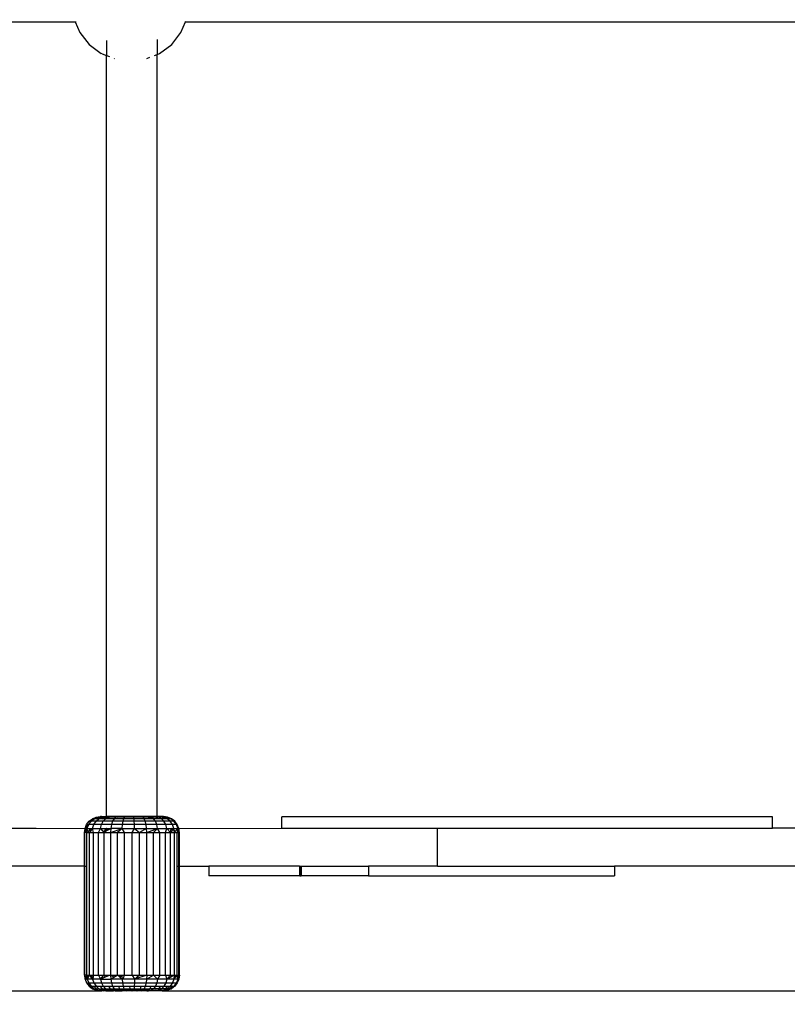
# Model space of a CAD drawing. Units: millimetres. Extents: x -4637 to 8249, y -3332 to 5135.
# Drawn here: x 2100 to 2342, y -698 to -387 of the extents above; entities that cross this region are included whole.
import ezdxf

# ---------------------------------------------------------------- set-up
doc = ezdxf.new("R2010")
doc.units = ezdxf.units.MM
doc.dimstyles.get("Standard").update_dxf_attribs({"dimtxt": 0.18, "dimasz": 0.18, "dimexe": 0.18, "dimexo": 0.0625, "dimgap": 0.09, "dimtad": 0, "dimtih": 1, "dimtoh": 1, "dimdec": 4, "dimzin": 0, "dimdsep": 46, "dimtxsty": 'Standard', "dimcen": 0.09, "dimadec": 0, "dimazin": 0, "dimtfac": 1, "dimtdec": 4, "dimtofl": 0, "dimtmove": 0, "dimatfit": 3, "dimfxl": 1, "dimtolj": 1, "dimtzin": 0, "dimarcsym": 0})

# ---------------------------------------------------------------- blocks, each defined once
blk = doc.blocks.new('*D6')
at = {"color": 0, "lineweight": -2}
for p, q in [((1977.76, 1772.78), (5813.27, 1772.78)), ((5813.09, 1772.6), (5813.09, -33.05)), ((5813.09, -1689.24), (5813.09, -133.23)), ((-2094.89, -1689.42), (5813.27, -1689.42))]:
    blk.add_line(p, q, dxfattribs=at)
at = {"color": 0}
for points in [[(5813.12, 1772.6), (5813.06, 1772.6), (5813.09, 1772.78)], [(5813.06, -1689.24), (5813.12, -1689.24), (5813.09, -1689.42)]]:
    blk.add_solid(points, dxfattribs=at)
at = {"layer": 'Defpoints', "color": 0}
for p in [(1977.7, 1772.78), (-2094.95, -1689.42), (5813.09, -1689.42)]:
    blk.add_point(p, dxfattribs=at)
at = {"color": 0, "insert": (5813.09, -83.14), "char_height": 100, "attachment_point": 5}
blk.add_mtext('\\A1;346.2', dxfattribs=at)
blk = doc.blocks.new('*D7')
at = {"color": 0, "lineweight": -2}
for p, q in [((-467.1, 3570.56), (6536.64, 3570.56)), ((6536.46, 3570.38), (6536.46, 169.47)), ((6536.46, -3331.62), (6536.46, 69.29)), ((-599.96, -3331.8), (6536.64, -3331.8))]:
    blk.add_line(p, q, dxfattribs=at)
at = {"color": 0}
for points in [[(6536.49, 3570.38), (6536.43, 3570.38), (6536.46, 3570.56)], [(6536.43, -3331.62), (6536.49, -3331.62), (6536.46, -3331.8)]]:
    blk.add_solid(points, dxfattribs=at)
at = {"layer": 'Defpoints', "color": 0}
for p in [(-467.16, 3570.56), (-600.02, -3331.8), (6536.46, -3331.8)]:
    blk.add_point(p, dxfattribs=at)
at = {"color": 0, "insert": (6536.46, 119.38), "char_height": 100, "attachment_point": 5}
blk.add_mtext('\\A1;690.2', dxfattribs=at)

msp = doc.modelspace()

# ---------------------------------------------------------------- linework, layer by layer
for p, q in [((1895.79, -387.44), (2117.37, -387.44)), ((2117.3, -387.28), (2117.37, -387.44)), ((2117.37, -387.44), (2117.6, -387.44)), ((2117.37, -387.44), (2118.81, -390.81)), ((2150.71, -390.81), (2152.15, -387.44)), ((2151.91, -387.44), (2152.15, -387.44)), ((2152.15, -387.44), (2152.22, -387.28)), ((2152.15, -387.44), (2373.72, -387.44)), ((2118.81, -390.81), (2121.73, -394.52)), ((2147.78, -394.52), (2150.71, -390.81)), ((2121.73, -394.52), (2125.55, -397.37)), ((2127.23, -393.32), (2127.23, -398.05)), ((2143.23, -392.94), (2143.23, -397.67)), ((2143.97, -397.37), (2147.78, -394.52)), ((2125.8, -397.47), (2125.55, -397.37)), ((2125.8, -397.47), (2127.23, -398.05)), ((2142.36, -398.02), (2143.23, -397.67)), ((2143.23, -397.67), (2143.72, -397.47)), ((2143.23, -638.32), (2143.23, -397.67)), ((2143.72, -397.47), (2143.97, -397.37)), ((2127.23, -398.05), (2128.11, -398.4)), ((2127.23, -638.32), (2127.23, -398.05)), ((2129.58, -399), (2129.74, -399.06)), ((2139.94, -399), (2140.89, -398.61)), ((2120.92, -640.82), (2121.72, -639.79)), ((2121.62, -640.82), (2122.37, -639.79)), ((2121.72, -639.79), (2122.75, -638.99)), ((2122.37, -639.79), (2121.72, -639.79)), ((2122.37, -639.79), (2123.36, -638.99)), ((2123.9, -639.79), (2122.37, -639.79)), ((2122.75, -638.99), (2123.96, -638.49)), ((2123, -638.99), (2122.75, -638.99)), ((2123, -638.99), (2124.18, -638.49)), ((2123.36, -638.99), (2123, -638.99)), ((2123.24, -640.82), (2123.9, -639.79)), ((2123.36, -638.99), (2124.5, -638.49)), ((2124.08, -638.99), (2123.36, -638.99)), ((2123.9, -639.79), (2124.77, -638.99)), ((2126.2, -639.79), (2123.9, -639.79)), ((2123.96, -638.49), (2124.18, -638.49)), ((2124.08, -638.99), (2125.16, -638.49)), ((2124.77, -638.99), (2124.08, -638.99)), ((2124.18, -638.49), (2124.61, -638.43)), ((2124.18, -638.49), (2124.5, -638.49)), ((2124.5, -638.49), (2125.61, -638.33)), ((2124.5, -638.49), (2125.44, -638.41)), ((2124.5, -638.49), (2125.16, -638.49)), ((2124.61, -638.43), (2125.23, -638.32)), ((2124.77, -638.99), (2125.78, -638.49)), ((2125.92, -638.99), (2124.77, -638.99)), ((2125.16, -638.49), (2125.78, -638.49)), ((2125.23, -638.32), (2125.31, -638.33)), ((2125.31, -638.33), (2125.35, -638.32)), ((2125.61, -638.33), (2125.35, -638.32)), ((2125.44, -638.41), (2125.61, -638.33)), ((2125.44, -638.41), (2126.27, -638.33)), ((2125.61, -638.33), (2125.73, -638.32)), ((2125.67, -640.82), (2126.2, -639.79)), ((2125.73, -638.32), (2126.27, -638.33)), ((2125.78, -638.49), (2126.27, -638.33)), ((2125.78, -638.49), (2126.54, -638.4)), ((2125.78, -638.49), (2126.82, -638.49)), ((2125.92, -638.99), (2126.82, -638.49)), ((2126.89, -638.99), (2125.92, -638.99)), ((2126.2, -639.79), (2126.89, -638.99)), ((2129.12, -639.79), (2126.2, -639.79)), ((2126.27, -638.33), (2126.31, -638.32)), ((2126.31, -638.32), (2126.54, -638.4)), ((2126.31, -638.32), (2127.13, -638.32)), ((2126.54, -638.4), (2127.13, -638.32)), ((2126.82, -638.49), (2127.23, -638.49)), ((2126.89, -638.99), (2127.23, -638.78)), ((2127.23, -638.99), (2126.89, -638.99)), ((2127.13, -638.32), (2127.23, -638.32)), ((2128.18, -638.32), (2127.23, -638.32)), ((2127.23, -638.49), (2127.23, -638.78)), ((2127.23, -638.78), (2127.7, -638.49)), ((2127.23, -638.49), (2127.7, -638.49)), ((2127.23, -638.78), (2127.23, -638.99)), ((2129.59, -638.99), (2127.23, -638.99)), ((2127.7, -638.49), (2128.18, -638.32)), ((2127.7, -638.49), (2128.11, -638.49)), ((2128.11, -638.49), (2129.38, -638.32)), ((2130.53, -638.32), (2128.11, -638.49)), ((2130.13, -638.49), (2128.11, -638.49)), ((2129.38, -638.32), (2128.18, -638.32)), ((2129.12, -639.79), (2128.76, -640.82)), ((2129.59, -638.99), (2129.12, -639.79)), ((2132.45, -639.79), (2129.12, -639.79)), ((2130.53, -638.32), (2129.38, -638.32)), ((2130.13, -638.49), (2129.59, -638.99)), ((2132.67, -638.99), (2129.59, -638.99)), ((2130.72, -638.32), (2130.13, -638.49)), ((2130.53, -638.49), (2130.13, -638.49)), ((2130.53, -638.49), (2132.17, -638.32)), ((2130.72, -638.32), (2130.53, -638.32)), ((2132.91, -638.49), (2130.53, -638.49)), ((2132.17, -638.32), (2130.72, -638.32)), ((2132.91, -638.49), (2132.17, -638.32)), ((2133.7, -638.32), (2132.17, -638.32)), ((2132.29, -640.82), (2132.45, -639.79)), ((2132.45, -639.79), (2132.67, -638.99)), ((2135.98, -639.79), (2132.45, -639.79)), ((2132.67, -638.99), (2132.91, -638.49)), ((2135.92, -638.99), (2132.67, -638.99)), ((2132.91, -638.49), (2133.7, -638.32)), ((2135.85, -638.49), (2132.91, -638.49)), ((2135.26, -638.32), (2133.7, -638.32)), ((2135.85, -638.49), (2135.26, -638.32)), ((2136.82, -638.32), (2135.26, -638.32)), ((2135.85, -638.49), (2136.82, -638.32)), ((2138.35, -638.32), (2135.85, -638.49)), ((2135.92, -638.99), (2135.85, -638.49)), ((2138.75, -638.49), (2135.85, -638.49)), ((2135.98, -639.79), (2135.92, -638.99)), ((2139.13, -638.99), (2135.92, -638.99)), ((2136.02, -640.82), (2135.98, -639.79)), ((2139.45, -639.79), (2135.98, -639.79)), ((2138.35, -638.32), (2136.82, -638.32)), ((2138.75, -638.49), (2138.35, -638.32)), ((2139.8, -638.32), (2138.35, -638.32)), ((2138.75, -638.49), (2139.8, -638.32)), ((2139.13, -638.99), (2138.75, -638.49)), ((2140.33, -638.49), (2138.75, -638.49)), ((2139.45, -639.79), (2139.13, -638.99)), ((2140.88, -638.99), (2139.13, -638.99)), ((2139.7, -640.82), (2139.45, -639.79)), ((2142.64, -639.79), (2139.45, -639.79)), ((2141.41, -638.49), (2139.8, -638.32)), ((2141.13, -638.32), (2139.8, -638.32)), ((2140.88, -638.99), (2140.33, -638.49)), ((2140.33, -638.49), (2141.41, -638.49)), ((2142.07, -638.99), (2140.88, -638.99)), ((2141.41, -638.49), (2141.13, -638.32)), ((2142.32, -638.32), (2141.13, -638.32)), ((2142.07, -638.99), (2141.41, -638.49)), ((2142.77, -638.49), (2141.41, -638.49)), ((2142.64, -639.79), (2142.07, -638.99)), ((2143.23, -638.99), (2142.07, -638.99)), ((2143.65, -638.49), (2142.32, -638.32)), ((2143.23, -638.32), (2142.32, -638.32)), ((2143.07, -640.82), (2142.64, -639.79)), ((2145.32, -639.79), (2142.64, -639.79)), ((2143.23, -638.78), (2142.77, -638.49)), ((2142.77, -638.49), (2143.23, -638.49)), ((2143.34, -638.32), (2143.23, -638.32)), ((2143.23, -638.49), (2143.23, -638.78)), ((2143.65, -638.49), (2143.23, -638.49)), ((2143.23, -638.78), (2143.23, -638.99)), ((2143.57, -638.99), (2143.23, -638.78)), ((2143.57, -638.99), (2143.23, -638.99)), ((2143.65, -638.49), (2143.34, -638.32)), ((2144.16, -638.32), (2143.34, -638.32)), ((2143.93, -638.4), (2143.34, -638.32)), ((2144.55, -638.99), (2143.57, -638.99)), ((2143.93, -638.4), (2143.65, -638.49)), ((2144.55, -638.99), (2143.65, -638.49)), ((2144.69, -638.49), (2143.65, -638.49)), ((2144.16, -638.32), (2143.93, -638.4)), ((2144.2, -638.33), (2144.16, -638.32)), ((2144.75, -638.32), (2144.2, -638.33)), ((2145.31, -638.49), (2144.2, -638.33)), ((2145.02, -638.41), (2144.2, -638.33)), ((2145.32, -639.79), (2144.55, -638.99)), ((2145.7, -638.99), (2144.55, -638.99)), ((2145.7, -638.99), (2144.69, -638.49)), ((2145.31, -638.49), (2144.69, -638.49)), ((2145.11, -638.32), (2144.75, -638.32)), ((2145.97, -638.49), (2144.75, -638.32)), ((2145.02, -638.41), (2144.75, -638.32)), ((2145.31, -638.49), (2145.02, -638.41)), ((2145.97, -638.49), (2145.02, -638.41)), ((2145.16, -638.33), (2145.11, -638.32)), ((2145.23, -638.32), (2145.16, -638.33)), ((2145.85, -638.43), (2145.23, -638.32)), ((2146.39, -638.99), (2145.31, -638.49)), ((2145.97, -638.49), (2145.31, -638.49)), ((2145.91, -640.82), (2145.32, -639.79)), ((2147.31, -639.79), (2145.32, -639.79)), ((2146.39, -638.99), (2145.7, -638.99)), ((2146.29, -638.49), (2145.85, -638.43)), ((2147.11, -638.99), (2145.97, -638.49)), ((2146.29, -638.49), (2145.97, -638.49)), ((2147.47, -638.99), (2146.29, -638.49)), ((2146.51, -638.49), (2146.29, -638.49)), ((2147.31, -639.79), (2146.39, -638.99)), ((2147.11, -638.99), (2146.39, -638.99)), ((2147.71, -638.99), (2146.51, -638.49)), ((2147.47, -638.99), (2147.11, -638.99)), ((2148.02, -640.82), (2147.31, -639.79)), ((2148.48, -639.79), (2147.31, -639.79)), ((2148.48, -639.79), (2147.47, -638.99)), ((2147.71, -638.99), (2147.47, -638.99)), ((2148.75, -639.79), (2147.71, -638.99)), ((2149.26, -640.82), (2148.48, -639.79)), ((2148.75, -639.79), (2148.48, -639.79)), ((2149.54, -640.82), (2148.75, -639.79)), ((2182.5, -642), (2182.5, -638.41)), ((2337.34, -638.41), (2182.5, -638.41)), ((2337.34, -642), (2337.34, -638.41)), ((2094.62, -642), (2105.02, -642)), ((2105.02, -642), (2120.43, -642.03)), ((2120.23, -643.32), (2120.43, -642.03)), ((2120.41, -643.32), (2120.23, -643.32)), ((2120.23, -654), (2120.23, -643.32)), ((2120.41, -643.32), (2120.72, -642.03)), ((2120.43, -642.03), (2120.41, -643.32)), ((2120.82, -642.59), (2120.41, -643.32)), ((2120.96, -643.32), (2120.41, -643.32)), ((2120.42, -654), (2120.41, -643.32)), ((2120.43, -642.03), (2120.92, -640.82)), ((2120.72, -642.03), (2120.43, -642.03)), ((2120.72, -642.03), (2121.21, -640.82)), ((2120.72, -642.03), (2121.15, -642)), ((2121.14, -642.03), (2120.72, -642.03)), ((2120.72, -642.03), (2120.82, -642.59)), ((2120.98, -642.32), (2120.72, -642.03)), ((2120.98, -642.32), (2120.82, -642.59)), ((2120.82, -642.59), (2120.96, -643.32)), ((2120.92, -640.82), (2121.21, -640.82)), ((2120.96, -643.32), (2121.08, -642.44)), ((2120.96, -643.32), (2121.52, -642.94)), ((2120.96, -643.32), (2121.89, -643.32)), ((2120.98, -654), (2120.96, -643.32)), ((2121.14, -642.03), (2120.98, -642.32)), ((2121.08, -642.44), (2120.98, -642.32)), ((2121.08, -642.44), (2121.14, -642.03)), ((2121.52, -642.94), (2121.08, -642.44)), ((2121.14, -642.03), (2121.15, -642)), ((2121.14, -642.03), (2122, -642.03)), ((2121.15, -642), (2121.62, -640.82)), ((2121.21, -640.82), (2121.62, -640.82)), ((2121.52, -642.94), (2121.93, -642.65)), ((2123.24, -640.82), (2121.62, -640.82)), ((2122.82, -642.03), (2121.89, -643.32)), ((2121.89, -643.32), (2123.12, -643.32)), ((2121.89, -688.32), (2121.89, -643.32)), ((2121.93, -642.65), (2122, -642.03)), ((2121.93, -642.65), (2122.3, -642.39)), ((2122, -642.03), (2122.3, -642.39)), ((2122, -642.03), (2122.82, -642.03)), ((2122.3, -642.39), (2122.82, -642.03)), ((2122.82, -642.03), (2123.24, -640.82)), ((2123.12, -643.32), (2122.82, -642.03)), ((2122.82, -642.03), (2125.34, -642.03)), ((2123.12, -643.32), (2124.66, -643.32)), ((2123.12, -688.32), (2123.12, -643.32)), ((2125.67, -640.82), (2123.24, -640.82)), ((2124.66, -643.32), (2125.34, -642.03)), ((2124.66, -643.32), (2126.45, -643.32)), ((2124.66, -688.32), (2124.66, -643.32)), ((2125.34, -642.03), (2125.67, -640.82)), ((2125.34, -642.03), (2126.41, -643.28)), ((2125.34, -642.03), (2127.12, -642.03)), ((2128.76, -640.82), (2125.67, -640.82)), ((2126.41, -643.28), (2127.12, -642.03)), ((2126.41, -643.28), (2126.45, -643.32)), ((2127.23, -642.84), (2126.45, -643.32)), ((2126.45, -643.32), (2128.46, -643.32)), ((2126.45, -688.32), (2126.45, -643.32)), ((2127.12, -642.03), (2127.23, -642.14)), ((2127.23, -642.03), (2127.12, -642.03)), ((2128, -642.36), (2127.23, -642.03)), ((2127.23, -642.03), (2128.54, -642.03)), ((2127.23, -642.03), (2127.23, -642.14)), ((2127.23, -642.14), (2127.66, -642.57)), ((2127.23, -642.14), (2127.23, -642.84)), ((2127.66, -642.57), (2127.23, -642.84)), ((2128, -642.36), (2127.66, -642.57)), ((2128.54, -642.03), (2128, -642.36)), ((2128.54, -642.03), (2128.46, -643.32)), ((2128.46, -643.32), (2132.19, -642.03)), ((2128.46, -643.32), (2130.64, -643.32)), ((2128.46, -643.32), (2128.46, -688.32)), ((2128.76, -640.82), (2128.54, -642.03)), ((2132.19, -642.03), (2128.54, -642.03)), ((2132.29, -640.82), (2128.76, -640.82)), ((2132.19, -642.03), (2130.64, -643.32)), ((2130.64, -643.32), (2132.93, -643.32)), ((2130.64, -688.32), (2130.64, -643.32)), ((2132.19, -642.03), (2132.29, -640.82)), ((2132.93, -643.32), (2132.19, -642.03)), ((2132.19, -642.03), (2136.05, -642.03)), ((2136.02, -640.82), (2132.29, -640.82)), ((2132.93, -643.32), (2135.27, -643.32)), ((2132.93, -688.32), (2132.93, -643.32)), ((2135.27, -643.32), (2136.05, -642.03)), ((2135.27, -643.32), (2137.62, -643.32)), ((2135.27, -688.32), (2135.27, -643.32)), ((2136.05, -642.03), (2136.02, -640.82)), ((2139.7, -640.82), (2136.02, -640.82)), ((2136.05, -642.03), (2139.85, -642.03)), ((2136.05, -642.03), (2137.62, -643.32)), ((2139.85, -642.03), (2137.62, -643.32)), ((2137.62, -643.32), (2139.91, -643.32)), ((2137.62, -688.32), (2137.62, -643.32)), ((2139.85, -642.03), (2139.7, -640.82)), ((2143.07, -640.82), (2139.7, -640.82)), ((2139.91, -643.32), (2139.85, -642.03)), ((2139.85, -642.03), (2143.34, -642.03)), ((2139.91, -643.32), (2143.34, -642.03)), ((2139.91, -643.32), (2142.08, -643.32)), ((2139.91, -688.32), (2139.91, -643.32)), ((2143.34, -642.03), (2142.08, -643.32)), ((2142.08, -643.32), (2144.08, -643.32)), ((2142.08, -688.32), (2142.08, -643.32)), ((2143.34, -642.03), (2143.07, -640.82)), ((2145.91, -640.82), (2143.07, -640.82)), ((2144.08, -643.32), (2143.34, -642.03)), ((2143.34, -642.03), (2146.28, -642.03)), ((2144.08, -643.32), (2145.87, -643.32)), ((2144.08, -688.32), (2144.08, -643.32)), ((2145.87, -643.32), (2146.28, -642.03)), ((2145.87, -643.32), (2147.36, -643.28)), ((2145.87, -688.32), (2145.87, -643.32)), ((2146.28, -642.03), (2145.91, -640.82)), ((2148.02, -640.82), (2145.91, -640.82)), ((2146.28, -642.03), (2147.65, -642.03)), ((2146.28, -642.03), (2147.36, -643.28)), ((2147.36, -643.28), (2147.65, -642.03)), ((2147.36, -643.28), (2147.39, -643.32)), ((2148.03, -642.55), (2147.39, -643.32)), ((2147.39, -643.32), (2148.62, -643.32)), ((2147.39, -688.32), (2147.39, -643.32)), ((2147.65, -642.03), (2148.03, -642.55)), ((2148.16, -642.39), (2147.65, -642.03)), ((2147.65, -642.03), (2148.46, -642.03)), ((2148.46, -642.03), (2148.02, -640.82)), ((2149.26, -640.82), (2148.02, -640.82)), ((2148.16, -642.39), (2148.03, -642.55)), ((2148.46, -642.03), (2148.16, -642.39)), ((2148.54, -642.65), (2148.46, -642.03)), ((2148.46, -642.03), (2149.32, -642.03)), ((2148.95, -642.94), (2148.54, -642.65)), ((2148.62, -643.32), (2148.54, -642.65)), ((2148.62, -643.32), (2148.95, -642.94)), ((2148.62, -643.32), (2149.51, -643.32)), ((2148.62, -688.32), (2148.62, -643.32)), ((2148.95, -642.94), (2149.38, -642.45)), ((2149.54, -640.82), (2149.26, -640.82)), ((2149.74, -642), (2149.26, -640.82)), ((2149.38, -642.45), (2149.32, -642.03)), ((2149.32, -642.03), (2149.49, -642.32)), ((2149.32, -642.03), (2149.75, -642.03)), ((2149.38, -642.45), (2149.49, -642.32)), ((2149.49, -642.32), (2149.75, -642.03)), ((2149.64, -642.6), (2149.51, -643.32)), ((2149.51, -643.32), (2150.05, -643.32)), ((2149.51, -654), (2149.51, -643.32)), ((2150.04, -642.03), (2149.54, -640.82)), ((2149.75, -642.03), (2149.64, -642.6)), ((2149.64, -642.6), (2150.05, -643.32)), ((2149.74, -642), (2150.04, -642.03)), ((2149.75, -642.03), (2149.74, -642)), ((2150.05, -643.32), (2149.75, -642.03)), ((2149.75, -642.03), (2150.04, -642.03)), ((2150.04, -642.03), (2182.5, -642)), ((2150.23, -643.32), (2150.04, -642.03)), ((2150.04, -642.03), (2150.05, -643.32)), ((2150.05, -643.32), (2150.23, -643.32)), ((2150.05, -654), (2150.05, -643.32)), ((2150.23, -654), (2150.23, -643.32)), ((2182.5, -642), (2231.63, -642)), ((2231.63, -654), (2231.63, -642)), ((2231.63, -642), (2337.34, -642)), ((2376.4, -642.03), (2337.34, -642)), ((2120.23, -654), (2071.62, -654)), ((2120.23, -688.32), (2120.23, -654)), ((2120.42, -654), (2120.98, -654)), ((2120.42, -688.32), (2120.42, -654)), ((2120.96, -688.32), (2120.98, -654)), ((2149.51, -654), (2150.05, -654)), ((2149.51, -688.32), (2149.51, -654)), ((2150.05, -688.32), (2150.05, -654)), ((2150.05, -654), (2150.23, -654)), ((2150.23, -688.32), (2150.23, -654)), ((2150.23, -654), (2159.51, -654)), ((2159.51, -654), (2159.51, -657)), ((2188.1, -654), (2159.51, -654)), ((2188.1, -654), (2188.1, -657)), ((2188.1, -654), (2188.2, -654)), ((2188.2, -654), (2188.2, -657)), ((2188.2, -654), (2188.51, -654)), ((2188.51, -654), (2188.61, -654)), ((2188.51, -654), (2188.51, -657)), ((2188.61, -654), (2188.61, -657)), ((2188.61, -654), (2209.87, -654)), ((2209.87, -654), (2209.87, -657)), ((2231.63, -654), (2209.87, -654)), ((2231.63, -654), (2287.48, -654)), ((2287.48, -654), (2287.48, -657)), ((2376.23, -654), (2287.48, -654)), ((2188.1, -657), (2159.51, -657)), ((2188.2, -657), (2188.1, -657)), ((2188.2, -657), (2188.51, -657)), ((2188.51, -657), (2188.61, -657)), ((2209.87, -657), (2188.61, -657)), ((2209.87, -657), (2287.48, -657)), ((2120.23, -688.32), (2120.42, -688.32)), ((2120.23, -688.32), (2120.43, -689.62)), ((2120.96, -688.32), (2120.42, -688.32)), ((2120.43, -689.62), (2120.42, -688.32)), ((2120.42, -688.32), (2120.61, -689.16)), ((2120.61, -689.16), (2120.43, -689.62)), ((2120.43, -689.62), (2120.92, -690.82)), ((2120.72, -689.62), (2120.43, -689.62)), ((2120.96, -688.32), (2120.61, -689.16)), ((2120.61, -689.16), (2120.72, -689.62)), ((2120.72, -689.62), (2120.96, -688.32)), ((2121.14, -689.62), (2120.72, -689.62)), ((2120.96, -688.32), (2121.14, -689.62)), ((2121.5, -688.99), (2120.96, -688.32)), ((2120.96, -688.32), (2121.85, -688.32)), ((2121.14, -689.62), (2121.5, -688.99)), ((2122.82, -689.62), (2121.14, -689.62)), ((2121.14, -689.62), (2121.62, -690.82)), ((2121.5, -688.99), (2121.86, -688.37)), ((2121.85, -688.32), (2121.86, -688.37)), ((2121.85, -688.32), (2121.89, -688.32)), ((2121.86, -688.37), (2121.89, -688.32)), ((2121.89, -688.32), (2123.07, -688.32)), ((2121.91, -688.36), (2121.89, -688.32)), ((2121.91, -688.36), (2122.98, -688.95)), ((2122.82, -689.62), (2121.91, -688.36)), ((2122.98, -688.95), (2122.82, -689.62)), ((2125.34, -689.62), (2122.82, -689.62)), ((2122.82, -689.62), (2123.24, -690.82)), ((2123.11, -688.37), (2122.98, -688.95)), ((2123.11, -688.37), (2123.07, -688.32)), ((2123.07, -688.32), (2123.12, -688.32)), ((2123.12, -688.32), (2123.11, -688.37)), ((2123.12, -688.32), (2124.66, -688.32)), ((2124.66, -688.32), (2125.34, -689.62)), ((2124.66, -688.32), (2126.38, -688.32)), ((2125.34, -689.62), (2126.41, -688.37)), ((2126.78, -689.02), (2125.34, -689.62)), ((2125.34, -689.62), (2128.54, -689.62)), ((2125.34, -689.62), (2125.67, -690.82)), ((2126.38, -688.32), (2126.45, -688.32)), ((2126.38, -688.32), (2126.41, -688.37)), ((2126.41, -688.37), (2126.45, -688.32)), ((2126.41, -688.37), (2126.78, -689.02)), ((2126.45, -688.32), (2128.34, -688.37)), ((2128.34, -688.37), (2126.78, -689.02)), ((2128.34, -688.37), (2128.39, -688.32)), ((2128.34, -688.37), (2128.42, -688.34)), ((2128.42, -688.34), (2128.39, -688.32)), ((2128.42, -688.34), (2128.46, -688.32)), ((2128.46, -688.32), (2128.46, -688.37)), ((2128.46, -688.32), (2130.56, -688.37)), ((2129.54, -688.99), (2128.46, -688.37)), ((2128.46, -688.37), (2128.54, -689.62)), ((2128.54, -689.62), (2129.54, -688.99)), ((2132.19, -689.62), (2128.54, -689.62)), ((2128.54, -689.62), (2128.76, -690.82)), ((2129.54, -688.99), (2130.56, -688.37)), ((2130.56, -688.32), (2130.56, -688.37)), ((2130.56, -688.32), (2130.61, -688.34)), ((2130.56, -688.37), (2130.61, -688.34)), ((2130.61, -688.34), (2130.64, -688.32)), ((2130.64, -688.32), (2130.69, -688.37)), ((2130.69, -688.37), (2132.85, -688.32)), ((2130.69, -688.37), (2132.55, -688.99)), ((2132.19, -689.62), (2130.69, -688.37)), ((2132.55, -688.99), (2132.19, -689.62)), ((2136.05, -689.62), (2132.19, -689.62)), ((2132.19, -689.62), (2132.29, -690.82)), ((2132.9, -688.37), (2132.55, -688.99)), ((2132.9, -688.37), (2132.85, -688.32)), ((2132.85, -688.32), (2132.93, -688.32)), ((2132.93, -688.32), (2132.9, -688.37)), ((2132.93, -688.32), (2135.27, -688.32)), ((2135.27, -688.32), (2136.05, -689.62)), ((2135.27, -688.32), (2137.54, -688.32)), ((2136.05, -689.62), (2136.02, -690.82)), ((2139.91, -688.32), (2136.05, -689.62)), ((2136.05, -689.62), (2137.57, -688.37)), ((2139.85, -689.62), (2136.05, -689.62)), ((2137.54, -688.32), (2137.57, -688.37)), ((2137.54, -688.32), (2137.62, -688.32)), ((2137.57, -688.37), (2137.62, -688.32)), ((2137.62, -688.32), (2139.91, -688.32)), ((2139.85, -689.62), (2139.7, -690.82)), ((2139.91, -688.32), (2139.85, -689.62)), ((2139.85, -689.62), (2142.08, -688.32)), ((2143.34, -689.62), (2139.85, -689.62)), ((2139.91, -688.32), (2142.08, -688.32)), ((2142.08, -688.32), (2144.08, -688.32)), ((2143.34, -689.62), (2142.08, -688.32)), ((2143.34, -689.62), (2143.07, -690.82)), ((2144.08, -688.32), (2143.34, -689.62)), ((2146.28, -689.62), (2143.34, -689.62)), ((2144.08, -688.32), (2145.87, -688.32)), ((2145.87, -688.32), (2146.28, -689.62)), ((2145.87, -688.32), (2147.36, -688.37)), ((2146.28, -689.62), (2145.91, -690.82)), ((2146.28, -689.62), (2147.36, -688.37)), ((2147.49, -688.95), (2146.28, -689.62)), ((2148.46, -689.62), (2146.28, -689.62)), ((2147.34, -688.32), (2147.36, -688.37)), ((2147.36, -688.37), (2147.39, -688.32)), ((2147.36, -688.37), (2147.49, -688.95)), ((2147.39, -688.32), (2148.56, -688.36)), ((2148.56, -688.36), (2147.49, -688.95)), ((2148.46, -689.62), (2148.02, -690.82)), ((2148.61, -688.37), (2148.46, -689.62)), ((2148.46, -689.62), (2148.97, -688.99)), ((2149.75, -689.62), (2148.46, -689.62)), ((2148.56, -688.36), (2148.58, -688.32)), ((2148.56, -688.36), (2148.62, -688.32)), ((2148.61, -688.37), (2148.56, -688.36)), ((2148.62, -688.32), (2148.61, -688.37)), ((2148.97, -688.99), (2148.61, -688.37)), ((2148.62, -688.32), (2149.48, -688.36)), ((2148.97, -688.99), (2149.48, -688.36)), ((2149.75, -689.62), (2149.26, -690.82)), ((2149.51, -688.32), (2149.48, -688.36)), ((2149.53, -688.42), (2149.48, -688.36)), ((2149.51, -688.32), (2150.05, -688.32)), ((2149.53, -688.42), (2149.85, -689.18)), ((2149.75, -689.62), (2149.53, -688.42)), ((2150.04, -689.62), (2149.54, -690.82)), ((2149.85, -689.18), (2149.75, -689.62)), ((2149.75, -689.62), (2150.04, -689.62)), ((2150.05, -688.32), (2149.85, -689.18)), ((2149.85, -689.18), (2150.04, -689.62)), ((2150.23, -688.32), (2150.04, -689.62)), ((2150.04, -689.62), (2150.05, -688.32)), ((2150.05, -688.32), (2150.23, -688.32)), ((2120.92, -690.82), (2121.72, -691.86)), ((2120.92, -690.82), (2121.21, -690.82)), ((2121.21, -690.82), (2121.99, -691.86)), ((2121.21, -690.82), (2121.62, -690.82)), ((2121.62, -690.82), (2123.24, -690.82)), ((2121.62, -690.82), (2122.37, -691.86)), ((2121.99, -691.86), (2121.72, -691.86)), ((2121.72, -691.86), (2122.75, -692.65)), ((2122.37, -691.86), (2121.99, -691.86)), ((2121.99, -691.86), (2123, -692.65)), ((2122.37, -691.86), (2123.36, -692.65)), ((2122.37, -691.86), (2123.16, -691.86)), ((2123, -692.65), (2122.75, -692.65)), ((2122.75, -692.65), (2123.96, -693.15)), ((2123, -692.65), (2124.18, -693.15)), ((2123, -692.65), (2123.36, -692.65)), ((2123.16, -691.86), (2124.08, -692.65)), ((2123.16, -691.86), (2123.9, -691.86)), ((2123.24, -690.82), (2125.67, -690.82)), ((2123.24, -690.82), (2123.9, -691.86)), ((2123.36, -692.65), (2124.5, -693.15)), ((2123.36, -692.65), (2124.08, -692.65)), ((2123.9, -691.86), (2124.77, -692.65)), ((2123.9, -691.86), (2125.15, -691.86)), ((2124.18, -693.15), (2123.96, -693.15)), ((2124.08, -692.65), (2124.77, -692.65)), ((2124.5, -693.15), (2124.18, -693.15)), ((2124.5, -693.15), (2124.9, -693.23)), ((2124.77, -692.65), (2125.78, -693.15)), ((2124.77, -692.65), (2125.92, -692.65)), ((2124.93, -693.21), (2125.16, -693.15)), ((2125.15, -691.86), (2125.92, -692.65)), ((2125.15, -691.86), (2126.2, -691.86)), ((2125.16, -693.15), (2125.75, -693.24)), ((2125.16, -693.15), (2125.78, -693.15)), ((2125.67, -690.82), (2128.76, -690.82)), ((2125.67, -690.82), (2126.2, -691.86)), ((2125.75, -693.24), (2125.78, -693.15)), ((2125.78, -693.15), (2126.82, -693.15)), ((2125.78, -693.15), (2126.02, -693.23)), ((2125.92, -692.65), (2126.89, -692.65)), ((2126.2, -691.86), (2126.89, -692.65)), ((2126.2, -691.86), (2127.83, -691.86)), ((2126.82, -693.15), (2127.13, -693.32)), ((2126.82, -693.15), (2128.14, -693.32)), ((2126.82, -693.15), (2127.7, -693.15)), ((2126.89, -692.65), (2127.7, -693.15)), ((2126.89, -692.65), (2128.4, -692.65)), ((2127.7, -693.15), (2129.06, -693.15)), ((2127.7, -693.15), (2129.33, -693.32)), ((2127.7, -693.15), (2128.14, -693.32)), ((2127.83, -691.86), (2128.4, -692.65)), ((2127.83, -691.86), (2129.12, -691.86)), ((2128.4, -692.65), (2129.59, -692.65)), ((2128.76, -690.82), (2132.29, -690.82)), ((2128.76, -690.82), (2129.12, -691.86)), ((2129.06, -693.15), (2129.33, -693.32)), ((2129.06, -693.15), (2130.13, -693.15)), ((2129.06, -693.15), (2129.98, -693.32)), ((2129.12, -691.86), (2129.59, -692.65)), ((2129.12, -691.86), (2131.02, -691.86)), ((2129.38, -693.32), (2130.13, -693.15)), ((2129.59, -692.65), (2130.13, -693.15)), ((2129.59, -692.65), (2131.34, -692.65)), ((2130.13, -693.15), (2131.71, -693.15)), ((2130.39, -693.23), (2130.13, -693.15)), ((2131.02, -691.86), (2131.34, -692.65)), ((2131.02, -691.86), (2132.45, -691.86)), ((2131.34, -692.65), (2132.67, -692.65)), ((2131.71, -693.15), (2132.91, -693.15)), ((2131.71, -693.15), (2132.12, -693.32)), ((2131.71, -693.15), (2132.57, -693.23)), ((2132.29, -690.82), (2136.02, -690.82)), ((2132.29, -690.82), (2132.45, -691.86)), ((2132.45, -691.86), (2132.67, -692.65)), ((2132.45, -691.86), (2134.49, -691.86)), ((2132.91, -693.15), (2132.57, -693.23)), ((2132.67, -692.65), (2132.91, -693.15)), ((2132.67, -692.65), (2134.55, -692.65)), ((2132.91, -693.15), (2134.61, -693.15)), ((2132.91, -693.15), (2133.43, -693.32)), ((2134.61, -693.15), (2133.7, -693.32)), ((2134.49, -691.86), (2134.55, -692.65)), ((2134.49, -691.86), (2135.98, -691.86)), ((2134.55, -692.65), (2135.92, -692.65)), ((2134.61, -693.15), (2135.21, -693.32)), ((2134.61, -693.15), (2135.85, -693.15)), ((2135.85, -693.15), (2135.26, -693.32)), ((2135.92, -692.65), (2135.85, -693.15)), ((2135.85, -693.15), (2137.55, -693.15)), ((2135.85, -693.15), (2136.77, -693.32)), ((2135.98, -691.86), (2135.92, -692.65)), ((2135.92, -692.65), (2137.8, -692.65)), ((2136.02, -690.82), (2135.98, -691.86)), ((2135.98, -691.86), (2138.01, -691.86)), ((2136.02, -690.82), (2139.7, -690.82)), ((2137.55, -693.15), (2136.86, -693.32)), ((2137.55, -693.15), (2138.75, -693.15)), ((2137.55, -693.15), (2137.89, -693.23)), ((2138.01, -691.86), (2137.8, -692.65)), ((2137.8, -692.65), (2139.13, -692.65)), ((2138.75, -693.15), (2137.89, -693.23)), ((2138.01, -691.86), (2139.45, -691.86)), ((2138.75, -693.15), (2138.35, -693.32)), ((2139.13, -692.65), (2138.75, -693.15)), ((2138.75, -693.15), (2140.33, -693.15)), ((2139.45, -691.86), (2139.13, -692.65)), ((2139.13, -692.65), (2140.88, -692.65)), ((2139.7, -690.82), (2139.45, -691.86)), ((2139.45, -691.86), (2141.35, -691.86)), ((2139.7, -690.82), (2143.07, -690.82)), ((2140.08, -693.23), (2140.33, -693.15)), ((2140.33, -693.15), (2141.41, -693.15)), ((2141.09, -693.32), (2140.33, -693.15)), ((2141.41, -693.15), (2140.48, -693.32)), ((2140.88, -692.65), (2141.35, -691.86)), ((2142.07, -692.65), (2140.88, -692.65)), ((2141.41, -693.15), (2141.13, -693.32)), ((2142.77, -693.15), (2141.13, -693.32)), ((2141.35, -691.86), (2142.64, -691.86)), ((2142.07, -692.65), (2141.41, -693.15)), ((2141.41, -693.15), (2142.77, -693.15)), ((2142.64, -691.86), (2142.07, -692.65)), ((2143.57, -692.65), (2142.07, -692.65)), ((2143.65, -693.15), (2142.32, -693.32)), ((2142.77, -693.15), (2142.32, -693.32)), ((2143.07, -690.82), (2142.64, -691.86)), ((2142.64, -691.86), (2144.26, -691.86)), ((2142.77, -693.15), (2143.65, -693.15)), ((2143.07, -690.82), (2145.91, -690.82)), ((2143.65, -693.15), (2143.34, -693.32)), ((2144.26, -691.86), (2143.57, -692.65)), ((2144.55, -692.65), (2143.57, -692.65)), ((2144.55, -692.65), (2143.65, -693.15)), ((2143.65, -693.15), (2144.69, -693.15)), ((2144.26, -691.86), (2145.32, -691.86)), ((2144.69, -693.15), (2144.44, -693.23)), ((2145.32, -691.86), (2144.55, -692.65)), ((2145.7, -692.65), (2144.55, -692.65)), ((2144.69, -693.15), (2145.31, -693.15)), ((2144.71, -693.24), (2144.69, -693.15)), ((2145.31, -693.15), (2144.71, -693.24)), ((2146.39, -692.65), (2145.31, -693.15)), ((2145.31, -693.15), (2145.54, -693.21)), ((2145.91, -690.82), (2145.32, -691.86)), ((2145.32, -691.86), (2146.57, -691.86)), ((2145.97, -693.15), (2145.57, -693.23)), ((2146.57, -691.86), (2145.7, -692.65)), ((2146.39, -692.65), (2145.7, -692.65)), ((2145.91, -690.82), (2148.02, -690.82)), ((2145.97, -693.15), (2146.29, -693.15)), ((2147.47, -692.65), (2146.29, -693.15)), ((2146.51, -693.15), (2146.29, -693.15)), ((2147.31, -691.86), (2146.39, -692.65)), ((2147.11, -692.65), (2146.39, -692.65)), ((2147.71, -692.65), (2146.51, -693.15)), ((2146.57, -691.86), (2147.31, -691.86)), ((2148.1, -691.86), (2147.11, -692.65)), ((2147.47, -692.65), (2147.11, -692.65)), ((2148.02, -690.82), (2147.31, -691.86)), ((2147.31, -691.86), (2148.1, -691.86)), ((2148.48, -691.86), (2147.47, -692.65)), ((2147.47, -692.65), (2147.71, -692.65)), ((2148.75, -691.86), (2147.71, -692.65)), ((2148.02, -690.82), (2149.26, -690.82)), ((2148.1, -691.86), (2148.48, -691.86)), ((2149.26, -690.82), (2148.48, -691.86)), ((2148.75, -691.86), (2148.48, -691.86)), ((2149.54, -690.82), (2148.75, -691.86)), ((2149.54, -690.82), (2149.26, -690.82)), ((1889.21, -693.32), (2125.23, -693.32)), ((2124.9, -693.23), (2124.93, -693.21)), ((2124.9, -693.23), (2125.23, -693.32)), ((2125.75, -693.24), (2124.93, -693.21)), ((2125.23, -693.32), (2125.73, -693.32)), ((2125.73, -693.32), (2125.75, -693.24)), ((2126.34, -693.32), (2125.73, -693.32)), ((2125.75, -693.24), (2126.02, -693.23)), ((2125.75, -693.24), (2126.34, -693.32)), ((2126.02, -693.23), (2126.34, -693.32)), ((2126.02, -693.23), (2127.13, -693.32)), ((2127.13, -693.32), (2126.34, -693.32)), ((2127.13, -693.32), (2128.14, -693.32)), ((2128.14, -693.32), (2129.33, -693.32)), ((2129.33, -693.32), (2129.38, -693.32)), ((2129.98, -693.32), (2129.38, -693.32)), ((2129.98, -693.32), (2130.56, -693.32)), ((2130.56, -693.32), (2130.39, -693.23)), ((2130.56, -693.32), (2132.12, -693.32)), ((2132.15, -693.32), (2132.12, -693.32)), ((2132.57, -693.23), (2132.15, -693.32)), ((2133.43, -693.32), (2132.15, -693.32)), ((2132.57, -693.23), (2133.43, -693.32)), ((2133.7, -693.32), (2133.43, -693.32)), ((2135.21, -693.32), (2133.7, -693.32)), ((2135.21, -693.32), (2135.26, -693.32)), ((2136.77, -693.32), (2135.26, -693.32)), ((2136.77, -693.32), (2136.86, -693.32)), ((2137.06, -693.32), (2136.86, -693.32)), ((2137.89, -693.23), (2137.06, -693.32)), ((2138.32, -693.32), (2137.06, -693.32)), ((2137.89, -693.23), (2138.32, -693.32)), ((2138.35, -693.32), (2138.32, -693.32)), ((2139.91, -693.32), (2138.35, -693.32)), ((2139.91, -693.32), (2140.08, -693.23)), ((2139.91, -693.32), (2140.48, -693.32)), ((2141.09, -693.32), (2140.48, -693.32)), ((2141.13, -693.32), (2141.09, -693.32)), ((2142.32, -693.32), (2141.13, -693.32)), ((2143.34, -693.32), (2142.32, -693.32)), ((2144.44, -693.23), (2143.34, -693.32)), ((2144.13, -693.32), (2143.34, -693.32)), ((2144.44, -693.23), (2144.13, -693.32)), ((2144.71, -693.24), (2144.13, -693.32)), ((2144.74, -693.32), (2144.13, -693.32)), ((2144.71, -693.24), (2144.44, -693.23)), ((2144.71, -693.24), (2145.54, -693.21)), ((2144.74, -693.32), (2144.71, -693.24)), ((2144.74, -693.32), (2145.23, -693.32)), ((2145.57, -693.23), (2145.23, -693.32)), ((2145.23, -693.32), (2381.01, -693.28)), ((2145.54, -693.21), (2145.57, -693.23))]:
    msp.add_line(p, q)

# ---------------------------------------------------------------- dimensions: what is measured, and where the dimension line sits
for base, p1, p2, picture, middle in [((6536.46, -3331.8), (-467.16, 3570.56), (-600.02, -3331.8), '*D7', (6536.46, 119.38)), ((5813.09, -1689.42), (1977.7, 1772.78), (-2094.95, -1689.42), '*D6', (5813.09, -83.14))]:
    dim = msp.add_linear_dim(base=base, p1=p1, p2=p2, angle=90, dimstyle='Standard', override={"dimtxt": 100, "dimdec": 1, "dimlfac": 0.1})
    dim.commit()
    dim.dimension.update_dxf_attribs({"geometry": picture, "text_midpoint": middle, "dimtype": 160})

doc.saveas('drawing.dxf')
